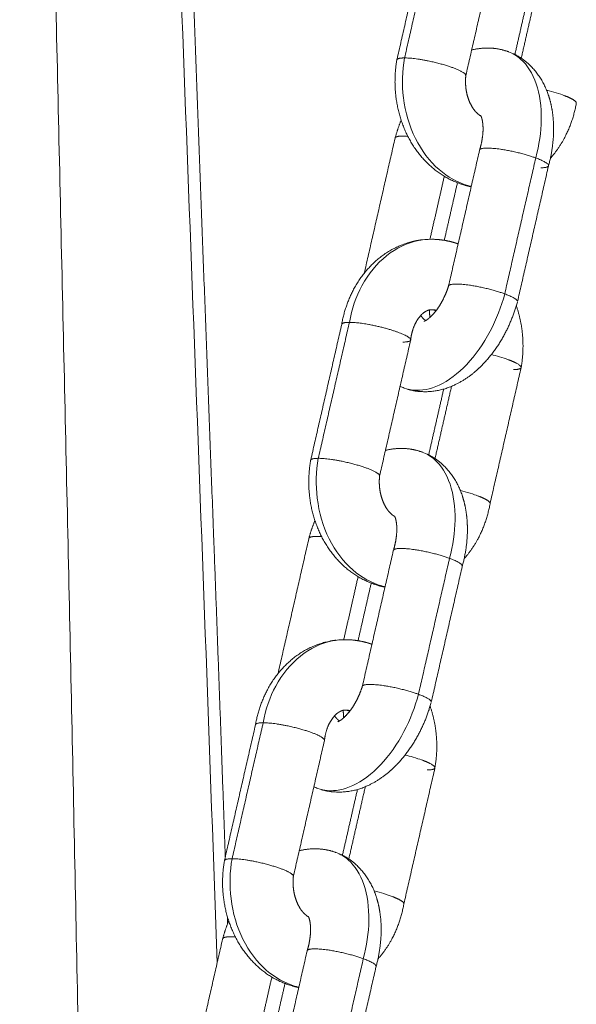
# Model space of a CAD drawing. Units: millimetres. Extents: x 112 to 231, y 235 to 467.
# Drawn here: x 217 to 221, y 333 to 340 of the extents above; entities that cross this region are included whole.
import ezdxf

# ---------------------------------------------------------------- set-up
doc = ezdxf.new("R2010")
doc.units = ezdxf.units.MM
doc.header["$MEASUREMENT"] = 0
doc.layers.add('Make2D$visible$lines', color=7, linetype='Continuous', true_color=0x000000)
doc.layers.add('Make2D$visible$tangents', color=7, linetype='Continuous', true_color=0x000000)

msp = doc.modelspace()

# ---------------------------------------------------------------- linework, layer by layer
at = {"layer": 'Make2D$visible$lines', "color": 18, "lineweight": 13, "true_color": 0x000000}
for points, weights, degree, knots in [([(217.6673, 330.1241), (217.6668, 330.1548), (217.6663, 330.1855), (217.6658, 330.2162), (217.5115, 339.648), (217.1796, 348.9963), (217.2032, 358.4667), (217.2056, 359.4618), (217.2122, 360.4569), (217.223, 361.4519), (217.3383, 371.9208), (217.9564, 382.4748), (218.1146, 392.9637), (218.1385, 394.5563), (218.1523, 396.1489), (218.1561, 397.7416), (218.1775, 406.3731), (217.9208, 414.9565), (217.5648, 423.5409)], [1, 1, 1, 1, 1, 1, 1, 0.999993935417, 0.999993935417, 1, 1, 1, 1, 0.999986797254, 0.999986797254, 1, 1, 1, 1], 3, [96.214837, 96.214837, 96.214837, 96.214837, 96.310125, 96.310125, 96.310125, 125.595201, 125.595201, 125.595201, 128.58056, 128.58056, 128.58056, 160.950614, 160.950614, 160.950614, 165.728769, 165.728769, 165.728769, 192.373505, 192.373505, 192.373505, 192.373505]), ([(220.3982, 339.9213), (220.4738, 339.9401), (220.5514, 339.933), (220.6066, 339.9278), (220.6587, 339.9087)], [1, 0.986026617345, 1, 0.991726666031, 1], 2, [0, 0, 0, 0.154332, 0.154332, 0.2646729, 0.2646729, 0.2646729]), ([(220.6922, 339.8948), (220.7484, 339.8685), (220.795, 339.8275), (220.8991, 339.7336), (220.9416, 339.6), (220.9596, 339.5457), (220.9682, 339.4891), (220.9794, 339.4165), (220.9775, 339.343), (220.9741, 339.2217), (220.9421, 339.1046)], [1, 0.989975251781, 1, 0.965309729387, 1, 0.996492119361, 1, 0.996047083667, 1, 0.992824190057, 1], 2, [0, 0, 0, 0.123273, 0.123273, 0.3970933, 0.3970933, 0.5112596, 0.5112596, 0.65791, 0.65791, 0.8994503, 0.8994503, 0.8994503]), ([(220.3949, 338.9552), (220.3706, 338.96), (220.3467, 338.9668), (220.2176, 339.0046), (220.1162, 339.093), (220.0081, 339.1876), (219.9444, 339.3164), (219.8806, 339.4451), (219.8629, 339.5877), (219.8464, 339.7191), (219.869, 339.8495)], [1, 0.999059090487, 1, 0.976720483967, 1, 0.980833195968, 1, 0.985800195952, 1, 0.988998042162, 1], 2, [0, 0, 0, 0.049565, 0.049565, 0.314462, 0.314462, 0.598067, 0.598067, 0.882763, 0.882763, 1.145595, 1.145595, 1.145595]), ([(220.3557, 339.7373), (220.3691, 339.7579), (220.2665, 339.7955), (220.077, 339.8651), (219.9235, 339.8651)], [0.862706303681, 0.816941738242, 1, 0.707106781187, 1], 2, [1.332397, 1.332397, 1.332397, 3.553059, 3.553059, 7.106117, 7.106117, 7.106117]), ([(220.3565, 339.7372), (220.3528, 339.6999), (220.3545, 339.6623), (220.3615, 339.6254), (220.3685, 339.588), (220.3818, 339.5523), (220.4011, 339.5195), (220.4148, 339.4957), (220.4332, 339.4752), (220.4555, 339.4591), (220.4585, 339.457), (220.4614, 339.4552), (220.4641, 339.4537)], [1, 0.99313206497, 0.99313206497, 1, 0.989991733856, 0.989991733856, 1, 0.985422461588, 0.985422461588, 1, 1, 1, 1], 3, [0, 0, 0, 0, 0.112315, 0.112315, 0.112315, 0.2259703, 0.2259703, 0.2259703, 0.3078669, 0.3078669, 0.3078669, 0.3309231, 0.3309231, 0.3309231, 0.3309231]), ([(221.1369, 339.5428), (221.1503, 339.5634), (221.0478, 339.601), (220.9888, 339.6222), (220.9279, 339.6369)], [0.862706303681, 0.816941738242, 1, 0.998557894133, 1], 2, [-5.77372, -5.77372, -5.77372, -3.553059, -3.553059, -3.427896, -3.427896, -3.427896]), ([(221.1375, 339.5427), (221.1147, 339.4132), (221.0529, 339.297), (221.012, 339.2206), (220.9545, 339.1556)], [1, 0.987661825215, 1, 0.993195271076, 1], 2, [0, 0, 0, 0.260908, 0.260908, 0.4335802, 0.4335802, 0.4335802]), ([(220.455, 339.217), (220.4671, 339.2563), (220.4747, 339.2967), (220.4777, 339.3377), (220.4796, 339.3636), (220.4786, 339.3896), (220.4749, 339.4152), (220.4738, 339.4219), (220.4725, 339.4278), (220.4712, 339.4329), (220.4693, 339.4419), (220.466, 339.4506), (220.4615, 339.4586)], [1, 0.995790126545, 0.995790126545, 1, 0.995971577574, 0.995971577574, 1, 1, 1, 1, 0.992676973444, 0.992676973444, 1], 3, [0, 0, 0, 0, 0.1231349, 0.1231349, 0.1231349, 0.2008488, 0.2008488, 0.2008488, 0.2347863, 0.2347863, 0.2347863, 0.2624076, 0.2624076, 0.2624076, 0.2624076]), ([(219.9468, 339.3117), (219.9289, 339.3132), (219.911, 339.3132), (219.8565, 339.3132), (219.8566, 339.2977)], [1, 0.999296064307, 1, 0.871859216769, 0.855841618865], 2, [0, 0, 0, 0.035818, 0.035818, 1.590281, 1.590281, 1.590281]), ([(220.454, 339.2127), (220.4539, 339.2282), (220.5083, 339.2282), (220.6618, 339.2282), (220.8514, 339.1587)], [0.855841618865, 0.871859216769, 1, 0.707106781187, 1], 2, [-12.213639, -12.213639, -12.213639, -10.659176, -10.659176, -7.106117, -7.106117, -7.106117]), ([(220.8514, 339.1587), (221.0409, 339.0891), (220.8874, 339.0891), (220.887, 339.0891), (220.8866, 339.0891)], [1, 0.707106781187, 1, 0.998918260345, 0.997844511047], 2, [-7.106117, -7.106117, -7.106117, -3.553059, -3.553059, -3.539936, -3.539936, -3.539936]), ([(219.4797, 337.9858), (219.5025, 338.1154), (219.5643, 338.2315), (219.6322, 338.3596), (219.7447, 338.4511), (219.8596, 338.544), (220.0043, 338.5733), (220.0271, 338.5777), (220.0501, 338.5803)], [1, 0.987661784198, 1, 0.979932246726, 1, 0.971269094189, 1, 0.999157949343, 1], 2, [0, 0, 0, 0.2609085, 0.2609085, 0.5470224, 0.5470224, 0.8367151, 0.8367151, 0.8830634, 0.8830634, 0.8830634]), ([(220.1134, 338.5839), (220.1666, 338.5839), (220.2193, 338.5764), (220.2705, 338.5617), (220.2813, 338.5586), (220.292, 338.5552), (220.3026, 338.5515)], [1, 0.993494600983, 0.993494600983, 1, 1, 1, 1], 3, [0, 0, 0, 0, 0.1591234, 0.1591234, 0.1591234, 0.19595, 0.19595, 0.19595, 0.19595]), ([(220.6318, 338.1982), (220.4422, 338.2677), (220.2887, 338.2677), (220.2343, 338.2677), (220.2344, 338.2522)], [1, 0.707106781187, 1, 0.871859216769, 0.855841618865], 2, [7.106117, 7.106117, 7.106117, 10.659176, 10.659176, 12.213639, 12.213639, 12.213639]), ([(220.0612, 338.0039), (220.0751, 338.0101), (220.0879, 338.0184), (220.0991, 338.0287), (220.1021, 338.0312), (220.1051, 338.0339), (220.1082, 338.0368), (220.137, 338.0651), (220.1617, 338.0971), (220.1816, 338.1323), (220.2035, 338.1703), (220.221, 338.2104), (220.2341, 338.2523)], [1, 0.990422063563, 0.990422063563, 1, 1, 1, 1, 0.993515100261, 0.993515100261, 1, 0.99601415535, 0.99601415535, 1], 3, [0, 0, 0, 0, 0.0457432, 0.0457432, 0.0457432, 0.0654618, 0.0654618, 0.0654618, 0.1871412, 0.1871412, 0.1871412, 0.319185, 0.319185, 0.319185, 0.319185]), ([(220.7213, 338.1398), (220.6891, 338.0224), (220.6319, 337.9149), (220.5708, 337.799), (220.4808, 337.7038), (220.4555, 337.6773), (220.4277, 337.6533), (220.358, 337.5922), (220.274, 337.5531), (220.1566, 337.498), (220.0274, 337.5088), (219.9861, 337.5127), (219.9463, 337.5245)], [1, 0.993871645733, 1, 0.990720678181, 1, 0.998896948889, 1, 0.989922011979, 1, 0.966003906681, 1, 0.995360605195, 1], 2, [0, 0, 0, 0.242586, 0.242586, 0.502932, 0.502932, 0.576231, 0.576231, 0.760364, 0.760364, 1.013744, 1.013744, 1.096513, 1.096513, 1.096513]), ([(220.1136, 338.0865), (220.1018, 338.0864), (220.0906, 338.0824), (220.0639, 338.0724), (220.0442, 338.0518), (220.0122, 338.0189), (219.9941, 337.9766), (219.9727, 337.9271), (219.9669, 337.8735)], [1, 0.985802055755, 1, 0.974872208934, 1, 0.983129831251, 1, 0.988707799326, 1], 2, [0, 0, 0, 0.0235039, 0.0235039, 0.0795607, 0.0795607, 0.1704289, 0.1704289, 0.2774647, 0.2774647, 0.2774647]), ([(220.1457, 338.0787), (220.1384, 338.0823), (220.1306, 338.0847), (220.1225, 338.0858), (220.1225, 338.0858), (220.1225, 338.0858), (220.1225, 338.0858)], [1, 0.992083837537, 0.992083837537, 1, 1, 1, 1], 3, [0, 0, 0, 0, 0.02437132, 0.02437132, 0.02437132, 0.02438528, 0.02438528, 0.02438528, 0.02438528]), ([(220.714, 338.1143), (220.7432, 338.0296), (220.7543, 337.9408), (220.7708, 337.8094), (220.7482, 337.679)], [1, 0.994638248107, 1, 0.98899821874, 1], 2, [0, 0, 0, 0.1784594, 0.1784594, 0.4412903, 0.4412903, 0.4412903]), ([(219.9125, 337.858), (220.066, 337.858), (219.8764, 337.9275), (219.6869, 337.9971), (219.5334, 337.9971)], [1, 0.707106781187, 1, 0.707106781187, 1], 2, [0, 0, 0, 3.553059, 3.553059, 7.106117, 7.106117, 7.106117]), ([(220.5373, 337.769), (220.5984, 337.7543), (220.6577, 337.733), (220.8472, 337.6635), (220.6937, 337.6635)], [1, 0.998548565415, 1, 0.707106781187, 1], 2, [0, 0, 0, 0.1257, 0.1257, 3.678759, 3.678759, 3.678759]), ([(219.7885, 337.0927), (219.8641, 337.1115), (219.9417, 337.1045), (219.9969, 337.0993), (220.049, 337.0802)], [1, 0.986026617345, 1, 0.991726666031, 1], 2, [0, 0, 0, 0.154332, 0.154332, 0.2646729, 0.2646729, 0.2646729]), ([(219.7852, 336.1267), (219.7609, 336.1314), (219.737, 336.1382), (219.6079, 336.176), (219.5065, 336.2644), (219.3984, 336.3591), (219.3347, 336.4878), (219.2709, 336.6166), (219.2532, 336.7592), (219.2367, 336.8906), (219.2593, 337.021)], [1, 0.999059090487, 1, 0.976720483967, 1, 0.980833195968, 1, 0.985800195952, 1, 0.988998042159, 1], 2, [0, 0, 0, 0.049565, 0.049565, 0.314462, 0.314462, 0.598067, 0.598067, 0.882763, 0.882763, 1.145595, 1.145595, 1.145595]), ([(219.3138, 337.0365), (219.4673, 337.0365), (219.6568, 336.967), (219.7594, 336.9294), (219.746, 336.9088)], [1, 0.707106781187, 1, 0.816941738242, 0.862706303681], 2, [-7.106117, -7.106117, -7.106117, -3.553059, -3.553059, -1.332397, -1.332397, -1.332397]), ([(220.0825, 337.0662), (220.1387, 337.04), (220.1853, 336.999), (220.2894, 336.905), (220.3319, 336.7715), (220.3499, 336.7171), (220.3585, 336.6606), (220.3697, 336.5879), (220.3678, 336.5144), (220.3644, 336.3931), (220.3324, 336.2761)], [1, 0.989975251781, 1, 0.965309729387, 1, 0.996492119361, 1, 0.996047083666, 1, 0.99282419006, 1], 2, [0, 0, 0, 0.123273, 0.123273, 0.3970933, 0.3970933, 0.5112596, 0.5112596, 0.65791, 0.65791, 0.8994503, 0.8994503, 0.8994503]), ([(219.7468, 336.9087), (219.7431, 336.8713), (219.7448, 336.8338), (219.7518, 336.7969), (219.7588, 336.7594), (219.7721, 336.7238), (219.7914, 336.6909), (219.8051, 336.6671), (219.8235, 336.6467), (219.8458, 336.6305), (219.8488, 336.6285), (219.8517, 336.6267), (219.8544, 336.6251)], [1, 0.993132064935, 0.993132064935, 1, 0.989991733856, 0.989991733856, 1, 0.985422461588, 0.985422461588, 1, 1, 1, 1], 3, [0, 0, 0, 0, 0.112315, 0.112315, 0.112315, 0.2259703, 0.2259703, 0.2259703, 0.3078669, 0.3078669, 0.3078669, 0.3309231, 0.3309231, 0.3309231, 0.3309231]), ([(220.3182, 336.8084), (220.3791, 336.7936), (220.4381, 336.7725), (220.5406, 336.7349), (220.5272, 336.7143)], [1, 0.998557894133, 1, 0.816941738242, 0.862706303681], 2, [0, 0, 0, 0.125163, 0.125163, 2.345825, 2.345825, 2.345825]), ([(220.5278, 336.7142), (220.505, 336.5846), (220.4432, 336.4685), (220.4023, 336.392), (220.3448, 336.3271)], [1, 0.987661825214, 1, 0.993195271077, 1], 2, [0, 0, 0, 0.260908, 0.260908, 0.4335802, 0.4335802, 0.4335802]), ([(219.8453, 336.3884), (219.8574, 336.4277), (219.865, 336.4682), (219.868, 336.5092), (219.8699, 336.5351), (219.8689, 336.561), (219.8652, 336.5867), (219.8641, 336.5933), (219.8628, 336.5992), (219.8615, 336.6043), (219.8596, 336.6134), (219.8563, 336.622), (219.8518, 336.6301)], [1, 0.995790126542, 0.995790126542, 1, 0.995971577573, 0.995971577573, 1, 1, 1, 1, 0.992676973442, 0.992676973442, 1], 3, [0, 0, 0, 0, 0.1231349, 0.1231349, 0.1231349, 0.2008488, 0.2008488, 0.2008488, 0.2347863, 0.2347863, 0.2347863, 0.2624076, 0.2624076, 0.2624076, 0.2624076]), ([(219.2469, 336.4691), (219.2468, 336.4847), (219.3013, 336.4847), (219.3192, 336.4846), (219.3371, 336.4832)], [0.855841618865, 0.871859216769, 1, 0.999296064307, 1], 2, [9.104713, 9.104713, 9.104713, 10.659176, 10.659176, 10.694994, 10.694994, 10.694994]), ([(220.2417, 336.3301), (220.0521, 336.3997), (219.8986, 336.3997), (219.8442, 336.3997), (219.8443, 336.3841)], [1, 0.707106781187, 1, 0.871859216769, 0.855841618865], 2, [7.106117, 7.106117, 7.106117, 10.659176, 10.659176, 12.213639, 12.213639, 12.213639]), ([(218.87, 335.1573), (218.8928, 335.2868), (218.9546, 335.4029), (219.0225, 335.5311), (219.135, 335.6225), (219.2499, 335.7154), (219.3946, 335.7447), (219.4174, 335.7492), (219.4404, 335.7518)], [1, 0.987661784197, 1, 0.979932246727, 1, 0.971269094189, 1, 0.999157949343, 1], 2, [0, 0, 0, 0.2609085, 0.2609085, 0.5470224, 0.5470224, 0.8367151, 0.8367151, 0.8830634, 0.8830634, 0.8830634]), ([(219.5037, 335.7553), (219.5569, 335.7553), (219.6096, 335.7479), (219.6608, 335.7332), (219.6716, 335.7301), (219.6823, 335.7267), (219.6929, 335.7229)], [1, 0.993494600983, 0.993494600983, 1, 1, 1, 1], 3, [0, 0, 0, 0, 0.1591234, 0.1591234, 0.1591234, 0.19595, 0.19595, 0.19595, 0.19595]), ([(219.4515, 335.1754), (219.4654, 335.1816), (219.4782, 335.1898), (219.4894, 335.2001), (219.4924, 335.2026), (219.4954, 335.2053), (219.4985, 335.2083), (219.5273, 335.2366), (219.552, 335.2686), (219.5719, 335.3038), (219.5938, 335.3417), (219.6113, 335.3819), (219.6244, 335.4237)], [1, 0.990422063564, 0.990422063564, 1, 1, 1, 1, 0.993515100261, 0.993515100261, 1, 0.996014155343, 0.996014155343, 1], 3, [0, 0, 0, 0, 0.0457432, 0.0457432, 0.0457432, 0.0654618, 0.0654618, 0.0654618, 0.1871412, 0.1871412, 0.1871412, 0.319185, 0.319185, 0.319185, 0.319185]), ([(219.6247, 335.4236), (219.6246, 335.4392), (219.679, 335.4392), (219.8325, 335.4392), (220.0221, 335.3696)], [0.855841618865, 0.871859216769, 1, 0.707106781187, 1], 2, [-12.213639, -12.213639, -12.213639, -10.659176, -10.659176, -7.106117, -7.106117, -7.106117]), ([(220.1116, 335.3113), (220.0794, 335.1938), (220.0222, 335.0863), (219.9611, 334.9704), (219.8711, 334.8753), (219.8458, 334.8488), (219.818, 334.8248), (219.7483, 334.7637), (219.6643, 334.7246), (219.5469, 334.6694), (219.4177, 334.6803), (219.3764, 334.6842), (219.3366, 334.6959)], [1, 0.993871645733, 1, 0.990720678181, 1, 0.99889694889, 1, 0.989922011978, 1, 0.966003906681, 1, 0.995360605196, 1], 2, [0, 0, 0, 0.242586, 0.242586, 0.502932, 0.502932, 0.576231, 0.576231, 0.760364, 0.760364, 1.013744, 1.013744, 1.096513, 1.096513, 1.096513]), ([(220.1047, 335.2845), (220.1335, 335.2004), (220.1446, 335.1122), (220.1611, 334.9809), (220.1385, 334.8504)], [1, 0.994721778736, 1, 0.988998218737, 1], 2, [0, 0, 0, 0.1770985, 0.1770985, 0.4399295, 0.4399295, 0.4399295]), ([(219.5039, 335.2579), (219.4921, 335.2579), (219.4809, 335.2539), (219.4542, 335.2439), (219.4345, 335.2233), (219.4025, 335.1903), (219.3844, 335.1481), (219.363, 335.0986), (219.3572, 335.045)], [1, 0.985802055753, 1, 0.974872208935, 1, 0.98312983125, 1, 0.988707799325, 1], 2, [0, 0, 0, 0.0235039, 0.0235039, 0.0795607, 0.0795607, 0.1704289, 0.1704289, 0.2774647, 0.2774647, 0.2774647]), ([(219.536, 335.2502), (219.5287, 335.2537), (219.5209, 335.2561), (219.5128, 335.2573), (219.5128, 335.2573), (219.5128, 335.2573), (219.5128, 335.2573)], [1, 0.992083837536, 0.992083837536, 1, 1, 1, 1], 3, [0, 0, 0, 0, 0.02437132, 0.02437132, 0.02437132, 0.02438528, 0.02438528, 0.02438528, 0.02438528]), ([(218.9237, 335.1685), (219.0772, 335.1685), (219.2667, 335.099), (219.3693, 335.0613), (219.3559, 335.0407)], [1, 0.707106781187, 1, 0.816941738242, 0.862706303681], 2, [-7.106117, -7.106117, -7.106117, -3.553059, -3.553059, -1.332397, -1.332397, -1.332397]), ([(220.084, 334.8349), (220.2375, 334.8349), (220.048, 334.9045), (219.9887, 334.9257), (219.9276, 334.9405)], [1, 0.707106781187, 1, 0.998548565415, 1], 2, [-7.106117, -7.106117, -7.106117, -3.553059, -3.553059, -3.427359, -3.427359, -3.427359]), ([(219.1788, 334.2642), (219.2544, 334.283), (219.332, 334.2759), (219.3872, 334.2707), (219.4393, 334.2516)], [1, 0.986026617345, 1, 0.991726666031, 1], 2, [0, 0, 0, 0.154332, 0.154332, 0.2646729, 0.2646729, 0.2646729]), ([(219.4728, 334.2377), (219.529, 334.2114), (219.5756, 334.1704), (219.6797, 334.0765), (219.7222, 333.9429), (219.7402, 333.8886), (219.7488, 333.832), (219.76, 333.7594), (219.7581, 333.6859), (219.7547, 333.5646), (219.7227, 333.4475)], [1, 0.989975251782, 1, 0.965309729388, 1, 0.996492119362, 1, 0.996047083667, 1, 0.992824190057, 1], 2, [0, 0, 0, 0.123273, 0.123273, 0.3970933, 0.3970933, 0.5112596, 0.5112596, 0.65791, 0.65791, 0.8994503, 0.8994503, 0.8994503]), ([(219.1755, 333.2981), (219.1512, 333.3029), (219.1273, 333.3097), (218.9982, 333.3475), (218.8968, 333.4359), (218.7887, 333.5305), (218.725, 333.6593), (218.6612, 333.788), (218.6435, 333.9306), (218.627, 334.062), (218.6496, 334.1924)], [1, 0.999059090487, 1, 0.976720483967, 1, 0.980833195968, 1, 0.985800195952, 1, 0.988998042162, 1], 2, [0, 0, 0, 0.049565, 0.049565, 0.314462, 0.314462, 0.598067, 0.598067, 0.882763, 0.882763, 1.145595, 1.145595, 1.145595]), ([(219.1363, 334.0802), (219.1497, 334.1008), (219.0471, 334.1384), (218.8576, 334.208), (218.7041, 334.208)], [0.862706303681, 0.816941738242, 1, 0.707106781187, 1], 2, [1.332397, 1.332397, 1.332397, 3.553059, 3.553059, 7.106117, 7.106117, 7.106117]), ([(219.1371, 334.0801), (219.1334, 334.0428), (219.1351, 334.0052), (219.1421, 333.9683), (219.1491, 333.9309), (219.1624, 333.8952), (219.1817, 333.8624), (219.1954, 333.8386), (219.2138, 333.8181), (219.2361, 333.802), (219.2391, 333.7999), (219.242, 333.7981), (219.2447, 333.7966)], [1, 0.993132064969, 0.993132064969, 1, 0.989991733856, 0.989991733856, 1, 0.985422461588, 0.985422461588, 1, 1, 1, 1], 3, [0, 0, 0, 0, 0.112315, 0.112315, 0.112315, 0.2259703, 0.2259703, 0.2259703, 0.3078669, 0.3078669, 0.3078669, 0.3309231, 0.3309231, 0.3309231, 0.3309231]), ([(219.9175, 333.8857), (219.9309, 333.9063), (219.8284, 333.9439), (219.7694, 333.9651), (219.7085, 333.9798)], [0.862706303681, 0.816941738242, 1, 0.998557894133, 1], 2, [-5.77372, -5.77372, -5.77372, -3.553059, -3.553059, -3.427896, -3.427896, -3.427896]), ([(219.9181, 333.8856), (219.8953, 333.7561), (219.8335, 333.6399), (219.7926, 333.5635), (219.7351, 333.4985)], [1, 0.987661825214, 1, 0.993195271076, 1], 2, [0, 0, 0, 0.260908, 0.260908, 0.4335802, 0.4335802, 0.4335802]), ([(219.2356, 333.5599), (219.2477, 333.5992), (219.2553, 333.6396), (219.2583, 333.6806), (219.2602, 333.7065), (219.2592, 333.7325), (219.2555, 333.7581), (219.2544, 333.7648), (219.2531, 333.7707), (219.2518, 333.7758), (219.2499, 333.7848), (219.2466, 333.7935), (219.2421, 333.8015)], [1, 0.995790126545, 0.995790126545, 1, 0.995971577572, 0.995971577572, 1, 1, 1, 1, 0.992676973445, 0.992676973445, 1], 3, [0, 0, 0, 0, 0.1231349, 0.1231349, 0.1231349, 0.2008488, 0.2008488, 0.2008488, 0.2347863, 0.2347863, 0.2347863, 0.2624076, 0.2624076, 0.2624076, 0.2624076]), ([(218.7274, 333.6546), (218.7095, 333.6561), (218.6916, 333.6561), (218.6371, 333.6561), (218.6372, 333.6406)], [1, 0.999296064307, 1, 0.871859216769, 0.855841618865], 2, [0, 0, 0, 0.035818, 0.035818, 1.590281, 1.590281, 1.590281]), ([(219.2346, 333.5556), (219.2345, 333.5711), (219.2889, 333.5711), (219.4424, 333.5711), (219.632, 333.5016)], [0.855841618865, 0.871859216769, 1, 0.707106781187, 1], 2, [-12.213639, -12.213639, -12.213639, -10.659176, -10.659176, -7.106117, -7.106117, -7.106117])]:
    msp.add_rational_spline(points, weights, degree=degree, knots=knots, dxfattribs=at)
for points, degree in [([(219.8699, 339.8539), (219.9792, 340.332), (220.0886, 340.8101)], 2), ([(220.5758, 340.6977), (220.4665, 340.2196), (220.3571, 339.7415)], 2), ([(220.7033, 339.8874), (220.7567, 340.1209), (220.8101, 340.3544)], 2), ([(219.6384, 338.3441), (219.7474, 338.8209), (219.8564, 339.2977)], 2), ([(220.2352, 338.2565), (220.3445, 338.7346), (220.4538, 339.2127)], 2), ([(220.941, 339.1004), (220.8317, 338.6222), (220.7224, 338.1441)], 2), ([(220.2975, 338.9834), (220.2508, 338.7792), (220.2041, 338.5751)], 2), ([(219.2602, 337.0253), (219.3695, 337.5034), (219.4789, 337.9815)], 2), ([(219.9661, 337.8692), (219.8568, 337.3911), (219.7474, 336.9129)], 2), ([(220.7473, 337.6747), (220.638, 337.1966), (220.5287, 336.7184)], 2), ([(219.9201, 337.5331), (219.9105, 337.5366), (219.9011, 337.5405), (219.8919, 337.5446)], 3), ([(220.0936, 337.0589), (220.147, 337.2924), (220.2004, 337.5258)], 2), ([(219.0287, 335.5155), (219.1377, 335.9923), (219.2467, 336.4692)], 2), ([(219.6255, 335.4279), (219.7348, 335.9061), (219.8441, 336.3842)], 2), ([(220.3313, 336.2718), (220.222, 335.7937), (220.1127, 335.3156)], 2), ([(219.6878, 336.1548), (219.6411, 335.9507), (219.5944, 335.7466)], 2), ([(218.6505, 334.1968), (218.7598, 334.6749), (218.8692, 335.153)], 2), ([(219.3564, 335.0406), (219.2471, 334.5625), (219.1377, 334.0844)], 2), ([(220.1376, 334.8461), (220.0283, 334.368), (219.919, 333.8899)], 2), ([(219.3104, 334.7046), (219.3008, 334.7081), (219.2914, 334.7119), (219.2822, 334.7161)], 3), ([(219.4839, 334.2304), (219.5373, 334.4638), (219.5907, 334.6973)], 2), ([(218.419, 332.687), (218.528, 333.1638), (218.637, 333.6406)], 2), ([(219.0158, 332.5994), (219.1251, 333.0775), (219.2344, 333.5556)], 2), ([(219.7216, 333.4433), (219.6123, 332.9651), (219.503, 332.487)], 2), ([(219.0781, 333.3263), (219.0314, 333.1221), (218.9847, 332.918)], 2)]:
    msp.add_open_spline(points, degree=degree, dxfattribs=at)
for points, weights in [([(219.9235, 339.8651), (219.869, 339.8651), (219.8691, 339.8495)], [1, 0.871859216769, 0.855841618865]), ([(219.8575, 339.302), (219.8748, 339.365), (219.8995, 339.4255)], [1, 0.998232415042, 1]), ([(220.7222, 338.1442), (220.722, 338.165), (220.6318, 338.1982)], [0.855841618865, 0.835247564417, 1]), ([(220.1003, 338.0858), (220.0996, 338.0589), (220.1031, 338.0322)], [1, 0.996957011641, 1]), ([(219.5334, 337.9971), (219.4789, 337.9971), (219.479, 337.9815)], [1, 0.871859216769, 0.855841618865]), ([(219.2595, 337.021), (219.2593, 337.0365), (219.3138, 337.0365)], [0.855841618865, 0.871859216769, 1]), ([(219.2478, 336.4734), (219.2651, 336.5365), (219.2898, 336.597)], [1, 0.998232415051, 1]), ([(220.3308, 336.2719), (220.3442, 336.2925), (220.2417, 336.3301)], [0.862706303681, 0.816941738242, 1]), ([(220.0224, 335.3695), (220.1123, 335.3364), (220.1125, 335.3156)], [0.999309018243, 0.83529080184, 0.855841618865]), ([(219.4906, 335.2566), (219.49, 335.23), (219.4934, 335.2036)], [1, 0.997016938035, 1]), ([(218.8694, 335.153), (218.8692, 335.1685), (218.9237, 335.1685)], [0.855841618865, 0.871859216769, 1]), ([(218.7041, 334.208), (218.6496, 334.208), (218.6498, 334.1924)], [1, 0.871859216769, 0.855841618865]), ([(218.6381, 333.6449), (218.6554, 333.7079), (218.6801, 333.7684)], [1, 0.998232415042, 1]), ([(219.632, 333.5016), (219.7345, 333.464), (219.7211, 333.4434)], [1, 0.816941738242, 0.862706303681])]:
    msp.add_rational_spline(points, weights, degree=2, dxfattribs=at)
at = {"layer": 'Make2D$visible$tangents', "color": 18, "lineweight": 13, "true_color": 0x000000}
for points, knots in [([(218.598, 333.47), (218.4971, 336.3876), (218.3484, 340.0823), (218.1473, 345.723), (218.008, 350.2957), (217.9195, 355.7468), (217.9393, 362.3666), (218.1697, 368.6892), (218.5681, 376.0703), (218.8924, 381.2127), (219.1908, 386.3555), (219.3878, 390.239), (219.5368, 394.8065), (219.6085, 401.3224), (219.4088, 410.6583), (218.993, 418.4281), (218.7417, 422.6996)], [0, 0, 0, 0, 8.757828, 11.093219, 16.932829, 22.482113, 27.448053, 36.790976, 41.459035, 49.62411, 52.248246, 56.913851, 61.289026, 65.957457, 76.46121, 89.298247, 89.298247, 89.298247, 89.298247]), ([(220.6587, 339.9087), (220.6897, 339.8973), (220.7715, 339.8486), (220.8678, 339.6957), (220.9033, 339.4408), (220.8756, 339.2495), (220.8514, 339.1587)], [-0.714416, -0.714416, -0.714416, -0.714416, -0.6020515, -0.3960759, -0.1901003, 0, 0, 0, 0]), ([(219.9235, 339.8651), (219.9069, 339.7727), (219.9015, 339.572), (219.9861, 339.2852), (220.1538, 339.0646), (220.3065, 338.9802), (220.3876, 338.9591), (220.3954, 338.9572)], [-1.5843035, -1.5843035, -1.5843035, -1.5843035, -1.3942032, -1.1882276, -0.982252, -0.7921517, -0.7719101, -0.7719101, -0.7719101, -0.7719101]), ([(220.1134, 338.5839), (220.083, 338.5839), (219.9715, 338.5731), (219.7875, 338.4859), (219.6134, 338.2735), (219.5499, 338.0894), (219.5334, 337.9971)], [-0.6794974, -0.6794974, -0.6794974, -0.6794974, -0.6020515, -0.3960759, -0.1901003, 0, 0, 0, 0]), ([(220.6318, 338.1982), (220.6076, 338.1073), (220.5347, 337.9203), (220.3685, 337.6843), (220.172, 337.5376), (220.0189, 337.5078), (219.9415, 337.5253), (219.9201, 337.5331)], [-1.5843035, -1.5843035, -1.5843035, -1.5843035, -1.3942032, -1.1882276, -0.982252, -0.7921517, -0.7144157, -0.7144157, -0.7144157, -0.7144157]), ([(219.3138, 337.0365), (219.2972, 336.9442), (219.2918, 336.7435), (219.3764, 336.4566), (219.5441, 336.2361), (219.6968, 336.1516), (219.7779, 336.1305), (219.7857, 336.1287)], [-1.5843035, -1.5843035, -1.5843035, -1.5843035, -1.3942032, -1.1882276, -0.982252, -0.7921517, -0.7719101, -0.7719101, -0.7719101, -0.7719101]), ([(220.049, 337.0802), (220.08, 337.0688), (220.1618, 337.0201), (220.2581, 336.8671), (220.2936, 336.6122), (220.2659, 336.4209), (220.2417, 336.3301)], [-0.714416, -0.714416, -0.714416, -0.714416, -0.6020515, -0.3960759, -0.1901003, 0, 0, 0, 0]), ([(219.5037, 335.7553), (219.4733, 335.7553), (219.3618, 335.7445), (219.1778, 335.6573), (219.0037, 335.4449), (218.9402, 335.2609), (218.9237, 335.1685)], [-0.6794974, -0.6794974, -0.6794974, -0.6794974, -0.6020515, -0.3960759, -0.1901003, 0, 0, 0, 0]), ([(220.0221, 335.3696), (219.9979, 335.2788), (219.925, 335.0918), (219.7588, 334.8558), (219.5623, 334.709), (219.4092, 334.6792), (219.3318, 334.6967), (219.3104, 334.7046)], [-1.5843035, -1.5843035, -1.5843035, -1.5843035, -1.3942032, -1.1882276, -0.982252, -0.7921517, -0.7144157, -0.7144157, -0.7144157, -0.7144157]), ([(219.4393, 334.2516), (219.4703, 334.2402), (219.5521, 334.1915), (219.6484, 334.0386), (219.6839, 333.7837), (219.6562, 333.5924), (219.632, 333.5016)], [-0.714416, -0.714416, -0.714416, -0.714416, -0.6020515, -0.3960759, -0.1901003, 0, 0, 0, 0]), ([(218.7041, 334.208), (218.6875, 334.1156), (218.6821, 333.9149), (218.7667, 333.6281), (218.9344, 333.4075), (219.0871, 333.3231), (219.1682, 333.302), (219.176, 333.3001)], [-1.5843035, -1.5843035, -1.5843035, -1.5843035, -1.3942032, -1.1882276, -0.982252, -0.7921517, -0.7719101, -0.7719101, -0.7719101, -0.7719101])]:
    msp.add_open_spline(points, degree=3, knots=knots, dxfattribs=at)
msp.add_rational_spline([(218.8219, 422.6973), (218.93, 420.8578), (219.0316, 419.0208), (219.1268, 417.1833), (219.1918, 415.924), (219.2524, 414.6645), (219.3085, 413.4048), (219.4004, 411.3527), (219.4756, 409.3), (219.5341, 407.2467), (219.5789, 405.6624), (219.6105, 404.0778), (219.6291, 402.4931), (219.6409, 401.4708), (219.6463, 400.4484), (219.6455, 399.426), (219.6447, 398.3985), (219.637, 397.3711), (219.6225, 396.3437), (219.6094, 395.4183), (219.5905, 394.493), (219.5657, 393.5679), (219.552, 393.0567), (219.5365, 392.5456), (219.5191, 392.0345), (219.5018, 391.5234), (219.4827, 391.0123), (219.462, 390.5012), (219.4203, 389.4794), (219.3734, 388.4578), (219.3214, 387.4364), (219.2694, 386.4154), (219.2142, 385.3945), (219.1558, 384.3739), (219.0962, 383.3331), (219.0351, 382.2924), (218.9724, 381.2518), (218.8708, 379.5738), (218.7705, 377.8958), (218.6714, 376.2176), (218.6114, 375.1923), (218.5535, 374.1668), (218.4979, 373.1412), (218.3981, 371.3142), (218.3105, 369.4865), (218.2351, 367.6584), (218.1726, 366.1362), (218.1226, 364.6135), (218.0851, 363.0905), (218.0727, 362.5794), (218.062, 362.0682), (218.053, 361.557), (218.044, 361.0409), (218.0367, 360.5248), (218.0313, 360.0087), (218.0208, 358.9822), (218.0168, 357.9557), (218.0194, 356.9292), (218.0221, 355.9077), (218.0302, 354.8862), (218.0437, 353.8648), (218.067, 352.1489), (218.1021, 350.4332), (218.1489, 348.7178), (218.2054, 346.6657), (218.2713, 344.6139), (218.3468, 342.5624), (218.4224, 340.5111), (218.499, 338.4597), (218.5766, 336.4085), (218.6037, 335.6792), (218.6302, 334.95), (218.656, 334.2207)], [1, 0.999996020618, 0.999996020618, 1, 0.999995737916, 0.999995737916, 1, 0.999977804763, 0.999977804763, 1, 0.999977183352, 0.999977183352, 1, 0.99998739853, 0.99998739853, 1, 0.9999851829, 0.9999851829, 1, 0.999986780965, 0.999986780965, 1, 0.999995821588, 0.999995821588, 1, 0.99999640192, 0.99999640192, 1, 0.999991490552, 0.999991490552, 1, 0.999996648692, 0.999996648692, 1, 0.999999259114, 0.999999259114, 1, 0.999999800327, 0.999999800327, 1, 0.999998425935, 0.999998425935, 1, 0.999985116366, 0.999985116366, 1, 0.999977570649, 0.999977570649, 1, 0.999996297164, 0.999996297164, 1, 0.999995837399, 0.999995837399, 1, 0.999986173309, 0.999986173309, 1, 0.999990394776, 0.999990394776, 1, 0.999984335054, 0.999984335054, 1, 0.999992843993, 0.999992843993, 1, 0.99999991974, 0.99999991974, 1, 0.999999728543, 0.999999728543, 1], degree=3, knots=[-148.917672, -148.917672, -148.917672, -148.917672, -143.397888, -143.397888, -143.397888, -139.614838, -139.614838, -139.614838, -133.45239, -133.45239, -133.45239, -128.697682, -128.697682, -128.697682, -125.630498, -125.630498, -125.630498, -122.547972, -122.547972, -122.547972, -119.771512, -119.771512, -119.771512, -118.237371, -118.237371, -118.237371, -116.703, -116.703, -116.703, -113.634836, -113.634836, -113.634836, -110.567783, -110.567783, -110.567783, -107.440224, -107.440224, -107.440224, -102.396943, -102.396943, -102.396943, -99.315492, -99.315492, -99.315492, -93.826248, -93.826248, -93.826248, -89.255767, -89.255767, -89.255767, -87.721859, -87.721859, -87.721859, -86.17341, -86.17341, -86.17341, -83.093704, -83.093704, -83.093704, -80.029186, -80.029186, -80.029186, -74.880932, -74.880932, -74.880932, -68.722203, -68.722203, -68.722203, -62.563782, -62.563782, -62.563782, -60.374524, -60.374524, -60.374524, -60.374524], dxfattribs=at)
for points, degree in [([(220.1431, 340.8256), (220.0333, 340.3453), (219.9235, 339.8651)], 2), ([(220.8655, 340.3738), (220.8071, 340.1184), (220.7487, 339.863)], 2), ([(220.8514, 339.1587), (220.7416, 338.6784), (220.6318, 338.1982)], 2), ([(220.2049, 339.0287), (220.154, 338.8062), (220.1031, 338.5838)], 2), ([(219.5334, 337.9971), (219.4236, 337.5168), (219.3138, 337.0365)], 2), ([(220.2558, 337.5452), (220.1974, 337.2899), (220.139, 337.0345)], 2), ([(220.2417, 336.3301), (220.1319, 335.85), (220.0221, 335.3699)], 2), ([(219.5952, 336.2002), (219.5443, 335.9777), (219.4934, 335.7552)], 2), ([(218.9237, 335.1685), (218.8139, 334.6882), (218.7041, 334.208)], 2), ([(219.6461, 334.7167), (219.5877, 334.4613), (219.5293, 334.2059)], 2), ([(218.6708, 333.7983), (218.6714, 333.782), (218.672, 333.7657), (218.6725, 333.7494)], 3), ([(219.632, 333.5016), (219.5222, 333.0213), (219.4124, 332.5411)], 2), ([(218.9855, 333.3716), (218.9346, 333.1491), (218.8837, 332.9267)], 2)]:
    msp.add_open_spline(points, degree=degree, dxfattribs=at)
for points, weights in [([(220.1136, 338.0865), (220.1314, 338.0865), (220.1486, 338.0826)], [1, 0.993920495182, 1]), ([(220.0388, 338.0462), (220.0515, 338.024), (220.0726, 338.0097)], [1, 0.974508960935, 1]), ([(219.4291, 335.2177), (219.4418, 335.1955), (219.4629, 335.1811)], [1, 0.974508960935, 1]), ([(219.5039, 335.2579), (219.5217, 335.2579), (219.539, 335.254)], [1, 0.993920495182, 1])]:
    msp.add_rational_spline(points, weights, degree=2, dxfattribs=at)

doc.saveas('drawing.dxf')
